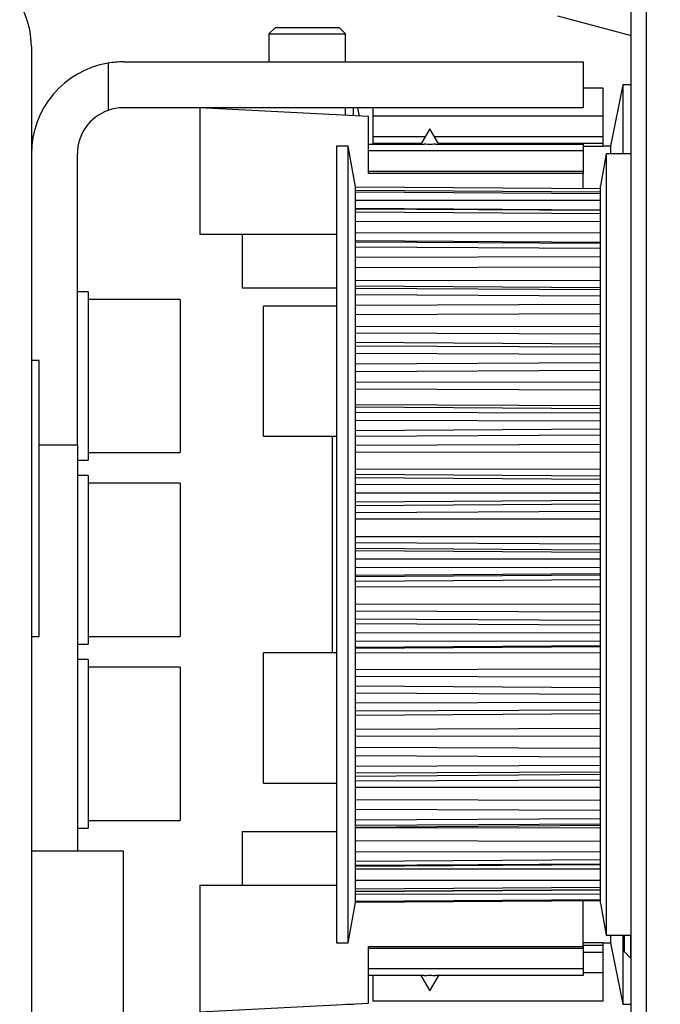
# Model space of a CAD drawing. Units: millimetres. Extents: x -5573 to 3186, y 687 to 8648.
# Drawn here: x -1007 to -965, y 4175 to 4240 of the extents above; entities that cross this region are included whole.
import ezdxf

# ---------------------------------------------------------------- set-up
doc = ezdxf.new("R2010")
doc.units = ezdxf.units.MM
for name, color, linetype in [('2', 7, 'Continuous'), ('hatching-Schraffur', 5, 'Continuous'), ('insert point -Einfügepunkt', 1, 'Continuous'), ('outline-Körperkante', 7, 'Continuous')]:
    doc.layers.add(name, color=color, linetype=linetype)
doc.layers.add('Ansichtsfenster', color=3, linetype='Continuous', plot=False)
doc.layers.get('Ansichtsfenster').off()
doc.layers.get('insert point -Einfügepunkt').off()

# ---------------------------------------------------------------- blocks, each defined once
blk = doc.blocks.new('Seitenriss_Eingang_TEP_TXP')
at = {"layer": 'hatching-Schraffur'}
h = blk.add_hatch(dxfattribs=at)
h.set_pattern_fill('ANSI37', color=256, scale=3, style=0)
h.set_pattern_definition([(45, (0, -205), (-6.73519, 6.73519), []), (135, (0, -205), (-6.73519, -6.73519), [])])
edge = h.paths.add_edge_path()
edge.add_line((223.234, 0.544), (223.234, 220.812))
edge.add_line((223.234, 0.544), (281.433, 0.544))
edge.add_line((281.433, 0.544), (298.885, 0.544))
edge.add_line((298.885, 0.544), (298.885, 44.12))
edge.add_line((298.885, 0.544), (298.885, 207.544))
edge.add_line((298.885, 207.544), (478.103, 207.544))
edge.add_line((223.234, 220.812), (478.103, 220.812))
edge.add_line((478.103, 207.544), (478.103, 220.812))
blk = doc.blocks.new('313859_TEP_Verschalung')
at = {"layer": 'hatching-Schraffur'}
h = blk.add_hatch(dxfattribs=at)
h.set_pattern_fill('ANSI31', color=256, style=0)
h.set_pattern_definition([(45, (-381.905, -320.474), (-2.245064, 2.245064), [])])
edge = h.paths.add_edge_path()
edge.add_arc((-2.046, -1.436), 1.9, 274.85033, 335.15621, ccw=False)
edge.add_arc((-2.385, -3.356), 0.5, 3.11544, 124.99991)
edge.add_line((-2.671, -2.946), (-3.003, -3.179))
edge.add_arc((-2.716, -3.589), 0.5, 125.0742, 232.8813)
edge.add_arc((0, 0), 5.001, 232.8813, 359.97833)
edge.add_arc((5.5, -0.002), 0.5, 90, 179.97833, ccw=False)
edge.add_line((5.5, 0.498), (7.001, 0.498))
edge.add_arc((7.001, -0.002), 0.5, 0, 90, ccw=False)
edge.add_line((7.501, -0.002), (7.501, -69.502))
edge.add_arc((7.001, -69.502), 0.5, 270.0002, 360, ccw=False)
edge.add_line((7.001, -70.002), (6.001, -70.002))
edge.add_arc((6.001, -70.502), 0.5, 90.0002, 180)
edge.add_line((5.501, -70.502), (5.501, -72.502))
edge.add_arc((6.001, -72.502), 0.5, 180, 270)
edge.add_line((6.001, -73.002), (7.001, -73.002))
edge.add_arc((7.001, -73.502), 0.5, 0, 90, ccw=False)
edge.add_line((7.501, -73.502), (7.501, -140.502))
edge.add_arc((7.001, -140.502), 0.5, -90, 0, ccw=False)
edge.add_line((7.001, -141.002), (3.207, -141.002))
edge.add_arc((3.207, -140.702), 0.3, 185.00022, 270, ccw=False)
edge.add_line((2.908, -140.728), (2.825, -139.776))
edge.add_arc((2.526, -139.802), 0.3, 5.00022, 90)
edge.add_line((2.526, -139.502), (1.001, -139.502))
edge.add_arc((1.172, -142.002), 2.506, 93.9194, 266.0806)
edge.add_line((1.001, -144.502), (2.526, -144.502))
edge.add_arc((2.526, -144.202), 0.3, 270, 354.99973)
edge.add_line((2.825, -144.228), (2.908, -143.276))
edge.add_arc((3.207, -143.302), 0.3, 90, 174.99973, ccw=False)
edge.add_line((3.207, -143.002), (7.001, -143.002))
edge.add_arc((7.001, -143.502), 0.5, 0, 90, ccw=False)
edge.add_line((7.501, -143.502), (7.501, -162.002))
edge.add_arc((7.001, -162.002), 0.5, -90, 0, ccw=False)
edge.add_line((7.001, -162.502), (3.001, -162.502))
edge.add_arc((3.001, -163.002), 0.5, 90, 180.00019)
edge.add_line((2.501, -163.002), (2.501, -166.002))
edge.add_arc((3.001, -166.002), 0.5, 180.00019, 270)
edge.add_line((3.001, -166.502), (3.794, -166.502))
edge.add_arc((3.794, -166.002), 0.5, 270, 315)
edge.add_line((4.148, -166.356), (4.855, -165.648))
edge.add_arc((4.501, -165.295), 0.5, 315, 360)
edge.add_line((5.001, -165.295), (5.001, -165.002))
edge.add_arc((5.501, -165.002), 0.5, 90, 180, ccw=False)
edge.add_line((5.501, -164.502), (7.001, -164.502))
edge.add_arc((7.001, -165.002), 0.5, 0, 90, ccw=False)
edge.add_line((7.501, -165.002), (7.501, -176.002))
edge.add_arc((7.001, -176.002), 0.5, -89.99962, 0, ccw=False)
edge.add_line((7.001, -176.502), (5.501, -176.502))
edge.add_arc((5.501, -176.002), 0.5, 180, 270.00038, ccw=False)
edge.add_line((5.001, -176.002), (5.001, -175.709))
edge.add_arc((4.501, -175.709), 0.5, 0, 45)
edge.add_line((4.855, -175.356), (4.148, -174.648))
edge.add_arc((3.794, -175.002), 0.5, 45, 90)
edge.add_line((3.794, -174.502), (3.001, -174.502))
edge.add_arc((3.001, -175.002), 0.5, 90, 180)
edge.add_line((2.501, -175.002), (2.501, -178.002))
edge.add_arc((3.001, -178.002), 0.5, 180, 270)
edge.add_line((3.001, -178.502), (7, -178.502))
edge.add_arc((7, -179.002), 0.5, 0, 90, ccw=False)
edge.add_line((7.5, -179.002), (7.5, -185.467))
edge.add_arc((7, -185.467), 0.5, -45, 0, ccw=False)
edge.add_line((7.354, -185.821), (5.147, -188.028))
edge.add_arc((5.5, -188.382), 0.5, 135, 224.83453)
edge.add_line((5.146, -188.734), (5.323, -188.913))
edge.add_arc((5.679, -188.561), 0.5, 224.72693, 341.78418)
edge.add_arc((5.501, -190.502), 1.9, 14.86513, 69.91864, ccw=False)
edge.add_arc((7.449, -190.502), 0.5, 102.87219, 257.12781)
edge.add_arc((5.501, -190.502), 1.9, 284.84388, 345.13487, ccw=False)
edge.add_arc((5.501, -192.453), 0.5, 13.21794, 166.78206)
edge.add_arc((5.501, -190.502), 1.9, 200.04984, 255.15612, ccw=False)
edge.add_arc((3.557, -190.679), 0.5, 288.58312, 405)
edge.add_line((3.911, -190.326), (3.733, -190.148))
edge.add_arc((3.379, -190.502), 0.5, 45, 135)
edge.add_line((3.026, -190.148), (0.818, -192.356))
edge.add_arc((0.464, -192.002), 0.5, 269.99997, 315, ccw=False)
edge.add_line((0.464, -192.502), (-59.962, -192.502))
edge.add_arc((-59.962, -192.002), 0.5, 225.00013, 269.99997, ccw=False)
edge.add_line((-60.316, -192.356), (-62.523, -190.148))
edge.add_arc((-62.877, -190.502), 0.5, 45.00013, 135)
edge.add_line((-63.23, -190.148), (-63.408, -190.326))
edge.add_arc((-63.055, -190.679), 0.5, 135, 251.41688)
edge.add_arc((-64.999, -190.502), 1.9, 284.84395, 339.95016, ccw=False)
edge.add_arc((-64.999, -192.453), 0.5, 13.21683, 166.78317)
edge.add_arc((-64.999, -190.502), 1.9, 194.86513, 255.15605, ccw=False)
edge.add_arc((-66.947, -190.502), 0.5, 282.87219, 437.12781)
edge.add_arc((-64.999, -190.502), 1.9, 110.08136, 165.13487, ccw=False)
edge.add_arc((-65.176, -188.561), 0.5, 198.21582, 315.27388)
edge.add_line((-64.821, -188.913), (-64.643, -188.734))
edge.add_arc((-64.998, -188.382), 0.5, 315.16708, 405)
edge.add_line((-64.644, -188.028), (-66.852, -185.82))
edge.add_arc((-66.499, -185.466), 0.5, 180, 225, ccw=False)
edge.add_line((-66.999, -185.466), (-66.999, -175.502))
edge.add_arc((-67.499, -175.502), 0.5, 0, 90)
edge.add_line((-67.499, -175.002), (-67.999, -175.002))
edge.add_arc((-67.999, -175.502), 0.5, 90, 180)
edge.add_line((-68.499, -175.502), (-68.499, -176.502))
edge.add_arc((-68.999, -176.502), 0.5, -90, 0, ccw=False)
edge.add_line((-68.999, -177.002), (-69.999, -177.002))
edge.add_arc((-69.999, -176.502), 0.5, 180, 270, ccw=False)
edge.add_line((-70.499, -176.502), (-70.499, -175.502))
edge.add_arc((-70.999, -175.502), 0.5, 0, 90)
edge.add_line((-70.999, -175.002), (-71.499, -175.002))
edge.add_arc((-71.499, -175.502), 0.5, 90, 180)
edge.add_line((-71.999, -175.502), (-71.999, -181.252))
edge.add_arc((-71.499, -181.252), 0.5, 180, 270)
edge.add_line((-71.499, -181.752), (-70.999, -181.752))
edge.add_arc((-70.999, -181.252), 0.5, 270, 360)
edge.add_line((-70.499, -181.252), (-70.499, -179.502))
edge.add_arc((-69.999, -179.502), 0.5, 90, 180, ccw=False)
edge.add_line((-69.999, -179.002), (-68.999, -179.002))
edge.add_arc((-68.999, -179.502), 0.5, 0, 90, ccw=False)
edge.add_line((-68.499, -179.502), (-68.499, -190.502))
edge.add_arc((-68.999, -190.502), 0.5, -90, 0, ccw=False)
edge.add_line((-68.999, -191.002), (-69.999, -191.002))
edge.add_arc((-69.999, -190.502), 0.5, 180, 270, ccw=False)
edge.add_line((-70.499, -190.502), (-70.499, -188.752))
edge.add_arc((-70.999, -188.752), 0.5, 0, 90)
edge.add_line((-70.999, -188.252), (-71.499, -188.252))
edge.add_arc((-71.499, -188.752), 0.5, 90, 180)
edge.add_line((-71.999, -188.752), (-71.999, -192.521))
edge.add_arc((-72.499, -192.521), 0.5, -90, 0, ccw=False)
edge.add_line((-72.499, -193.021), (-73.499, -193.021))
edge.add_arc((-73.499, -192.521), 0.5, 180, 270, ccw=False)
edge.add_line((-73.999, -192.521), (-73.999, -192.502))
edge.add_arc((-74.499, -192.502), 0.5, 0, 180.00173)
edge.add_line((-74.999, -192.502), (-74.999, -194.51))
edge.add_arc((-74.499, -194.511), 0.5, 179.99317, 270)
edge.add_line((-74.499, -195.011), (9.501, -195.011))
edge.add_arc((9.501, -194.511), 0.5, 270, 360)
edge.add_line((10.001, -194.511), (10.001, 4.498))
edge.add_arc((9.501, 4.498), 0.5, 0, 90)
edge.add_line((9.501, 4.998), (8.397, 4.998))
edge.add_arc((8.397, 4.498), 0.5, 90, 180)
edge.add_line((7.897, 4.498), (7.897, 2.998))
edge.add_arc((7.397, 2.998), 0.5, -90, 0, ccw=False)
edge.add_line((7.397, 2.498), (4.61, 2.498))
edge.add_arc((4.61, 2.998), 0.5, 211.54421, 270, ccw=False)
edge.add_arc((0, 0), 4.999, 33.18713, 197.1817)
edge.add_arc((-4.299, -1.329), 0.5, 197.1817, 304.9498)
edge.add_line((-4.012, -1.739), (-3.68, -1.507))
edge.add_arc((-3.966, -1.097), 0.5, 304.99991, 426.88425)
edge.add_arc((-2.046, -1.436), 1.9, 94.86488, 155.14957, ccw=False)
edge.add_arc((-1.708, 0.483), 0.5, 182.87227, 337.12727)
edge.add_arc((-2.046, -1.436), 1.9, 4.84399, 65.13466, ccw=False)
edge.add_arc((-0.125, -1.774), 0.5, 93.21784, 246.78236)
blk = doc.blocks.new('313852_Kämpferprofil_TEP-TLP-TXP_Standard')
at = {"layer": 'hatching-Schraffur'}
h = blk.add_hatch(dxfattribs=at)
h.set_pattern_fill('ANSI31', color=256, scale=2, style=0)
h.set_pattern_definition([(45, (-1036.971, -2143.3), (-4.490128, 4.490128), [])])
edge = h.paths.add_edge_path()
edge.add_arc((22.5, 82.5), 0.5, 359.99784, 404.99776)
edge.add_arc((22.5, 82.5), 0.5, 45.00629, 90.00621)
edge.add_line((22.5, 83), (21.5, 83))
edge.add_line((21.5, 83), (11, 83))
edge.add_arc((11, 78), 5, 90, 180)
edge.add_line((6, 78), (6, 69.866))
edge.add_line((6, 69.866), (5.5, 69))
edge.add_line((5.5, 69), (6, 68.134))
edge.add_line((6, 68.134), (6, 61.5))
edge.add_arc((4.5, 61.5), 1.5, -90, 0.00004, ccw=False)
edge.add_line((4.5, 60), (1.5, 60))
edge.add_arc((1.5, 61.5), 1.5, 180, 270, ccw=False)
edge.add_line((0, 61.5), (0, 81.89))
edge.add_line((0, 81.89), (0, 104.308))
edge.add_line((0, 104.308), (0, 200))
edge.add_line((0, 200), (23.634, 200))
edge.add_line((23.634, 200), (24.5, 199.5))
edge.add_line((24.5, 199.5), (25.366, 200))
edge.add_line((25.366, 200), (113.522, 200))
edge.add_arc((113.523, 199.5), 0.5, 45.08735, 90.08727, ccw=False)
edge.add_arc((113.522, 199.501), 0.5, -0.08727, 44.91265, ccw=False)
edge.add_line((114.022, 199.5), (114.022, 198.5))
edge.add_line((114.022, 198.5), (113.022, 197.5))
edge.add_line((113.022, 197.5), (111.823, 197.5))
edge.add_arc((111.823, 197.199), 0.301, 90.01441, 134.91909)
edge.add_arc((111.822, 197.2), 0.299, 134.86316, 179.95853)
edge.add_line((111.522, 197.2), (111.522, 195.3))
edge.add_arc((111.822, 195.3), 0.299, 180.04147, 225.13684)
edge.add_arc((111.823, 195.302), 0.301, 225.08091, 269.98559)
edge.add_line((111.823, 195), (114.022, 195))
edge.add_arc((114.023, 194.5), 0.5, 45.08735, 90.08727, ccw=False)
edge.add_arc((114.022, 194.501), 0.5, -0.08727, 44.91265, ccw=False)
edge.add_arc((115.023, 194.499), 0.5, 179.91273, 224.91265)
edge.add_arc((115.022, 194.5), 0.5, 225.08735, 270.08727)
edge.add_line((115.022, 194), (120.022, 194))
edge.add_arc((120.023, 194.5), 0.5, 269.91273, 314.91265)
edge.add_arc((120.022, 194.499), 0.5, 315.08735, 360.08727)
edge.add_arc((121.023, 194.501), 0.5, 135.08735, 180.08727, ccw=False)
edge.add_arc((121.022, 194.5), 0.5, 89.91273, 134.91265, ccw=False)
edge.add_line((121.022, 195), (123.222, 195))
edge.add_arc((123.222, 195.302), 0.302, 269.99541, 314.90008)
edge.add_arc((123.224, 195.3), 0.299, 314.90925, 360.00462)
edge.add_line((123.523, 195.3), (123.523, 197.2))
edge.add_arc((123.224, 197.2), 0.299, 359.99538, 405.09075)
edge.add_arc((123.222, 197.198), 0.302, 45.09992, 90.00459)
edge.add_line((123.222, 197.5), (122.022, 197.5))
edge.add_line((122.022, 197.5), (121.023, 198.5))
edge.add_line((121.023, 198.5), (121.023, 199.5))
edge.add_arc((121.524, 199.501), 0.501, 135.11601, 180.05861, ccw=False)
edge.add_arc((121.522, 199.502), 0.499, 89.94115, 134.9986, ccw=False)
edge.add_line((121.522, 200), (138, 200))
edge.add_arc((138.001, 199.5), 0.5, 45.08735, 90.08727, ccw=False)
edge.add_arc((138, 199.501), 0.5, -0.08727, 44.91265, ccw=False)
edge.add_line((138.5, 199.5), (138.5, 198))
edge.add_arc((138, 197.999), 0.5, -44.91265, 0.08727, ccw=False)
edge.add_arc((138.001, 198), 0.5, 269.91273, 314.91265, ccw=False)
edge.add_line((138, 197.5), (128.022, 197.5))
edge.add_arc((128.022, 196.001), 1.499, 89.99698, 134.9969)
edge.add_arc((128.024, 195.999), 1.502, 134.99517, 179.95695)
edge.add_line((126.522, 196), (126.522, 194.5))
edge.add_arc((123.523, 194.501), 3, 314.9896, 359.98951, ccw=False)
edge.add_arc((123.522, 194.5), 3, 270.01049, 315.0104, ccw=False)
edge.add_line((123.522, 191.5), (111.522, 191.5))
edge.add_arc((111.522, 191), 0.5, 89.93557, 134.93549)
edge.add_arc((111.523, 191), 0.501, 135.03204, 180.03196)
edge.add_arc((109.522, 191), 1.5, -44.99164, 0.00828, ccw=False)
edge.add_arc((109.523, 191), 1.5, 269.98361, 314.98353, ccw=False)
edge.add_line((109.522, 189.5), (107, 189.5))
edge.add_arc((107, 190), 0.5, 225.06451, 270.06443, ccw=False)
edge.add_arc((107.001, 190), 0.501, 179.96804, 224.96796, ccw=False)
edge.add_line((106.5, 190), (106.5, 191))
edge.add_arc((107.001, 191), 0.501, 135.03204, 180.03196, ccw=False)
edge.add_arc((107, 191), 0.5, 89.93557, 134.93549, ccw=False)
edge.add_line((107, 191.5), (108, 191.5))
edge.add_arc((108.001, 192), 0.5, 269.93557, 314.93549)
edge.add_arc((108, 192), 0.501, 315.03204, 360.03196)
edge.add_line((108.5, 192), (108.5, 195.4))
edge.add_arc((108, 195.4), 0.501, 359.96804, 404.96796)
edge.add_arc((108.001, 195.4), 0.5, 45.06451, 90.06443)
edge.add_line((108, 195.9), (107, 195.9))
edge.add_arc((107, 196.4), 0.5, 225.06451, 270.06443, ccw=False)
edge.add_arc((107.001, 196.4), 0.501, 179.96804, 224.96796, ccw=False)
edge.add_line((106.5, 196.4), (106.5, 196.9))
edge.add_arc((106, 196.9), 0.501, 359.96804, 404.96796)
edge.add_arc((106.001, 196.9), 0.5, 45.06451, 90.06443)
edge.add_line((106, 197.4), (100, 197.4))
edge.add_arc((100, 196.9), 0.5, 89.93557, 134.93549)
edge.add_arc((100.001, 196.9), 0.501, 135.03204, 180.03196)
edge.add_line((99.5, 196.9), (99.5, 196.4))
edge.add_arc((99, 196.4), 0.501, -44.96796, 0.03196, ccw=False)
edge.add_arc((99.001, 196.4), 0.5, 269.93557, 314.93549, ccw=False)
edge.add_line((99, 195.9), (98, 195.9))
edge.add_arc((98, 195.4), 0.5, 89.93557, 134.93549)
edge.add_arc((98.001, 195.4), 0.501, 135.03204, 180.03196)
edge.add_line((97.5, 195.4), (97.5, 192))
edge.add_arc((98.001, 192), 0.501, 179.96804, 224.96796)
edge.add_arc((98, 192), 0.5, 225.06451, 270.06443)
edge.add_line((98, 191.5), (99, 191.5))
edge.add_arc((99.001, 191), 0.5, 45.06451, 90.06443, ccw=False)
edge.add_arc((99, 191), 0.501, -0.03196, 44.96796, ccw=False)
edge.add_line((99.5, 191), (99.5, 190))
edge.add_arc((99, 190), 0.501, -44.96796, 0.03196, ccw=False)
edge.add_arc((99.001, 190), 0.5, 269.93557, 314.93549, ccw=False)
edge.add_line((99, 189.5), (96, 189.5))
edge.add_arc((96, 190.5), 1, 224.99246, 269.99238, ccw=False)
edge.add_arc((96, 190.5), 1, 180.00357, 225.00349, ccw=False)
edge.add_line((95, 190.5), (95, 195.9))
edge.add_arc((93.5, 195.9), 1.5, 359.99172, 404.99164)
edge.add_arc((93.501, 195.9), 1.5, 45.01647, 90.01639)
edge.add_line((93.5, 197.4), (87.522, 197.4))
edge.add_arc((87.522, 195.9), 1.5, 89.98361, 134.98353)
edge.add_arc((87.523, 195.9), 1.5, 135.00836, 180.00828)
edge.add_line((86.022, 195.9), (86.022, 190.5))
edge.add_arc((85.022, 190.5), 1, 314.99651, 359.99643, ccw=False)
edge.add_arc((85.022, 190.5), 1, 270.00762, 315.00754, ccw=False)
edge.add_line((85.022, 189.5), (82.022, 189.5))
edge.add_arc((82.022, 190), 0.5, 225.06451, 270.06443, ccw=False)
edge.add_arc((82.023, 190), 0.501, 179.96804, 224.96796, ccw=False)
edge.add_line((81.522, 190), (81.522, 191))
edge.add_arc((82.023, 191), 0.501, 135.03204, 180.03196, ccw=False)
edge.add_arc((82.022, 191), 0.5, 89.93557, 134.93549, ccw=False)
edge.add_line((82.022, 191.5), (83.022, 191.5))
edge.add_arc((83.023, 192), 0.5, 269.93557, 314.93549)
edge.add_arc((83.022, 192), 0.501, 315.03204, 360.03196)
edge.add_line((83.522, 192), (83.522, 195.4))
edge.add_arc((83.022, 195.4), 0.501, 359.96804, 404.96796)
edge.add_arc((83.023, 195.4), 0.5, 45.06451, 90.06443)
edge.add_line((83.022, 195.9), (82.022, 195.9))
edge.add_arc((82.022, 196.4), 0.5, 225.06451, 270.06443, ccw=False)
edge.add_arc((82.023, 196.4), 0.501, 179.96804, 224.96796, ccw=False)
edge.add_line((81.522, 196.4), (81.522, 196.9))
edge.add_arc((81.022, 196.9), 0.501, 359.96804, 404.96796)
edge.add_arc((81.023, 196.9), 0.5, 45.06451, 90.06443)
edge.add_line((81.022, 197.4), (75.022, 197.4))
edge.add_arc((75.022, 196.9), 0.5, 89.93557, 134.93549)
edge.add_arc((75.023, 196.9), 0.501, 135.03204, 180.03196)
edge.add_line((74.522, 196.9), (74.522, 196.4))
edge.add_arc((74.022, 196.4), 0.501, -44.96796, 0.03196, ccw=False)
edge.add_arc((74.023, 196.4), 0.5, 269.93557, 314.93549, ccw=False)
edge.add_line((74.022, 195.9), (73.022, 195.9))
edge.add_arc((73.022, 195.4), 0.5, 89.93557, 134.93549)
edge.add_arc((73.023, 195.4), 0.501, 135.03204, 180.03196)
edge.add_line((72.522, 195.4), (72.522, 192))
edge.add_arc((73.023, 192), 0.501, 179.96804, 224.96796)
edge.add_arc((73.022, 192), 0.5, 225.06451, 270.06443)
edge.add_line((73.022, 191.5), (74.022, 191.5))
edge.add_arc((74.023, 191), 0.5, 45.06451, 90.06443, ccw=False)
edge.add_arc((74.022, 191), 0.501, -0.03196, 44.96796, ccw=False)
edge.add_line((74.522, 191), (74.522, 190))
edge.add_arc((74.022, 190), 0.501, -44.96796, 0.03196, ccw=False)
edge.add_arc((74.023, 190), 0.5, 269.93557, 314.93549, ccw=False)
edge.add_line((74.022, 189.5), (71.022, 189.5))
edge.add_arc((71.022, 190.5), 1, 224.99246, 269.99238, ccw=False)
edge.add_arc((71.022, 190.5), 1, 180.00357, 225.00349, ccw=False)
edge.add_line((70.022, 190.5), (70.022, 194.4))
edge.add_arc((68.522, 194.4), 1.5, 359.99172, 404.99164)
edge.add_arc((68.523, 194.4), 1.5, 45.01647, 90.01639)
edge.add_line((68.522, 195.9), (57.522, 195.9))
edge.add_arc((57.522, 194.4), 1.5, 89.98361, 134.98353)
edge.add_arc((57.523, 194.4), 1.5, 135.00836, 180.00828)
edge.add_line((56.022, 194.4), (56.022, 190.5))
edge.add_arc((55.022, 190.5), 1, 314.99651, 359.99643, ccw=False)
edge.add_arc((55.022, 190.5), 1, 270.00762, 315.00754, ccw=False)
edge.add_line((55.022, 189.5), (52.022, 189.5))
edge.add_arc((52.022, 190), 0.5, 225.06451, 270.06443, ccw=False)
edge.add_arc((52.023, 190), 0.501, 179.96804, 224.96796, ccw=False)
edge.add_line((51.522, 190), (51.522, 191))
edge.add_arc((52.023, 191), 0.501, 135.03204, 180.03196, ccw=False)
edge.add_arc((52.022, 191), 0.5, 89.93557, 134.93549, ccw=False)
edge.add_line((52.022, 191.5), (53.022, 191.5))
edge.add_arc((53.023, 192), 0.5, 269.93557, 314.93549)
edge.add_arc((53.022, 192), 0.501, 315.03204, 360.03196)
edge.add_line((53.522, 192), (53.522, 195.4))
edge.add_arc((53.022, 195.4), 0.501, 359.96804, 404.96796)
edge.add_arc((53.023, 195.4), 0.5, 45.06451, 90.06443)
edge.add_line((53.022, 195.9), (43.022, 195.9))
edge.add_arc((43.022, 195.4), 0.5, 89.93557, 134.93549)
edge.add_arc((43.023, 195.4), 0.501, 135.03204, 180.03196)
edge.add_line((42.522, 195.4), (42.522, 192))
edge.add_arc((43.023, 192), 0.501, 179.96804, 224.96796)
edge.add_arc((43.022, 192), 0.5, 225.06451, 270.06443)
edge.add_line((43.022, 191.5), (44.022, 191.5))
edge.add_arc((44.023, 191), 0.5, 45.06451, 90.06443, ccw=False)
edge.add_arc((44.022, 191), 0.501, -0.03196, 44.96796, ccw=False)
edge.add_line((44.522, 191), (44.522, 190))
edge.add_arc((44.022, 190), 0.501, -44.96796, 0.03196, ccw=False)
edge.add_arc((44.023, 190), 0.5, 269.93557, 314.93549, ccw=False)
edge.add_line((44.022, 189.5), (40.082, 189.5))
edge.add_arc((40.082, 191.001), 1.501, 247.52795, 270.00579, ccw=False)
edge.add_arc((40.083, 191.003), 1.503, 225.05431, 247.51127, ccw=False)
edge.add_line((39.021, 189.939), (37.928, 191.033))
edge.add_arc((38.139, 191.245), 0.299, 180.02174, 225.15657, ccw=False)
edge.add_arc((38.139, 191.245), 0.299, 134.84343, 179.97826, ccw=False)
edge.add_line((37.928, 191.457), (38.066, 191.595))
edge.add_arc((38.565, 191.558), 0.5, 13.0683, 175.7558, ccw=False)
edge.add_arc((38.564, 193.508), 1.9, 284.84793, 345.15207)
edge.add_arc((40.514, 193.508), 0.5, 103.06333, 256.93667, ccw=False)
edge.add_arc((38.565, 193.507), 1.9, 14.87301, 75.16945)
edge.add_arc((38.564, 195.458), 0.5, 193.1749, 346.8251, ccw=False)
edge.add_arc((38.564, 193.508), 1.9, 104.84722, 164.98251)
edge.add_arc((36.608, 193.511), 0.504, -85.13228, 76.02576, ccw=False)
edge.add_line((36.65, 193.008), (36.514, 192.871))
edge.add_arc((36.301, 193.085), 0.302, 270.04366, 314.90886, ccw=False)
edge.add_arc((36.302, 193.083), 0.3, 224.98565, 269.98557, ccw=False)
edge.add_line((36.089, 192.871), (34.4, 194.561))
edge.add_arc((33.341, 193.502), 1.498, 44.99997, 67.52213)
edge.add_arc((33.34, 193.498), 1.502, 67.53557, 90.01342)
edge.add_line((33.339, 195), (11, 195))
edge.add_arc((11, 190), 5, 89.99356, 134.99348)
edge.add_arc((11.001, 190), 5.001, 135.0028, 180.00271)
edge.add_line((6, 190), (6, 175.866))
edge.add_line((6, 175.866), (5.5, 175))
edge.add_line((5.5, 175), (6, 174.134))
edge.add_line((6, 174.134), (6, 160.866))
edge.add_line((6, 160.866), (5.5, 160))
edge.add_line((5.5, 160), (6, 159.134))
edge.add_line((6, 159.134), (6, 145.866))
edge.add_line((6, 145.866), (5.5, 145))
edge.add_line((5.5, 145), (6, 144.134))
edge.add_line((6, 144.134), (6, 130.866))
edge.add_line((6, 130.866), (5.5, 130))
edge.add_line((5.5, 130), (6, 129.134))
edge.add_line((6, 129.134), (6, 91.5))
edge.add_arc((9, 91.5), 3, 180, 270)
edge.add_line((9, 88.5), (11, 88.5))
edge.add_arc((11, 91.5), 3, 270, 360)
edge.add_line((14, 91.5), (14, 94))
edge.add_arc((14.5, 94), 0.5, 90, 180, ccw=False)
edge.add_line((14.5, 94.5), (17.5, 94.5))
edge.add_line((23, 82.5), (23, 79.6))
edge.add_arc((23, 89.6), 10, 270, 360)
edge.add_line((33, 89.6), (33, 94))
edge.add_arc((32.5, 94), 0.5, 359.99092, 404.99084)
edge.add_arc((32.5, 94), 0.5, 45.00916, 90.00908)
edge.add_line((32.5, 94.5), (31.5, 94.5))
edge.add_arc((31.5, 94), 0.5, 89.99092, 134.99084)
edge.add_arc((31.5, 94), 0.5, 135.00916, 180.00908)
edge.add_line((31, 94), (31, 89))
edge.add_arc((30.5, 89), 0.5, -44.99084, 0.00908, ccw=False)
edge.add_arc((30.5, 89), 0.5, 269.99092, 314.99084, ccw=False)
edge.add_line((30.5, 88.5), (25.983, 88.5))
edge.add_line((23.017, 88.5), (18.5, 88.5))
edge.add_arc((18.5, 89), 0.5, 225.00629, 270.00621, ccw=False)
edge.add_arc((18.5, 89), 0.5, 179.99784, 224.99776, ccw=False)
edge.add_line((18, 89), (18, 94))
edge.add_arc((17.5, 94), 0.5, 45.00629, 90.00621)
edge.add_arc((24.5, 87.9), 1.6, 22.02587, 157.97496)
edge.add_arc((17.5, 94), 0.5, 359.99784, 404.99776)
blk = doc.blocks.new('SR_PD2301 Flachmotor')
at = {"layer": '2', "color": 30, "linetype": 'Continuous'}
for p, q in [((80.84, 62.502), (80.84, 164.928)), ((79.84, 63.502), (79.84, 164.221)), ((51.7, 151.002), (51.7, 142.726)), ((62.7, 150.426), (51.7, 151.002)), ((62.7, 146.726), (62.7, 150.426)), ((62.7, 148.626), (66.336, 148.626)), ((67.064, 148.626), (76.7, 148.626)), ((76.7, 148.626), (76.7, 148.191)), ((76.7, 148.191), (62.7, 148.191)), ((76.7, 148.191), (76.7, 146.87)), ((78.21, 148.002), (77.84, 145.902)), ((78.21, 148.002), (78.21, 140.533)), ((79.84, 148.002), (78.21, 148.002)), ((62.7, 146.87), (76.7, 146.87)), ((76.7, 146.726), (62.7, 146.726)), ((76.7, 146.87), (76.7, 146.726)), ((76.7, 145.729), (76.7, 146.726)), ((77.84, 139.048), (77.84, 145.902)), ((60.606, 142.726), (51.7, 142.726)), ((78.21, 140.533), (78.21, 97.002)), ((77.84, 99.102), (77.84, 139.048)), ((41.2, 129.002), (43.7, 129.002)), ((43.7, 129.002), (43.7, 102.502)), ((51.7, 100.279), (60.606, 100.279)), ((51.7, 100.279), (51.7, 92.002)), ((76.7, 96.279), (76.7, 99.275)), ((77.84, 99.102), (78.21, 97.002)), ((78.21, 97.002), (79.84, 97.002)), ((62.7, 92.579), (62.7, 96.279)), ((62.7, 96.279), (76.7, 96.279)), ((76.7, 96.134), (62.7, 96.134)), ((76.7, 96.279), (76.7, 96.134)), ((76.7, 96.134), (76.7, 94.813)), ((76.7, 94.813), (62.7, 94.813)), ((76.7, 94.813), (76.7, 94.378)), ((66.336, 94.378), (62.7, 94.378)), ((76.7, 94.378), (67.064, 94.378)), ((51.7, 92.002), (62.7, 92.579))]:
    blk.add_line(p, q, dxfattribs=at)
at = {"layer": '2', "color": 4, "linetype": 'Continuous'}
blk.add_line((75.022, 157.002), (79.84, 155.711), dxfattribs=at)
at = {"layer": '2', "color": 237, "linetype": 'Continuous'}
for p, q in [((56.6, 156.226), (56.2, 155.826)), ((61.2, 155.826), (60.8, 156.226)), ((56.2, 155.826), (61.2, 155.826)), ((56.2, 155.826), (56.2, 154.002)), ((61.2, 154.002), (61.2, 155.826)), ((61.2, 150.504), (61.2, 151.002)), ((54.45, 142.726), (54.45, 139.226)), ((60.606, 139.226), (54.45, 139.226)), ((50.4, 138.502), (44.4, 138.502)), ((50.4, 138.502), (50.4, 128.502)), ((60.606, 138.066), (55.84, 138.066)), ((55.84, 130.811), (55.84, 138.066)), ((55.84, 129.566), (55.84, 130.811)), ((55.84, 129.566), (60.606, 129.566)), ((44.4, 128.502), (50.4, 128.502)), ((50.4, 126.502), (44.4, 126.502)), ((50.4, 126.502), (50.4, 116.502)), ((44.4, 116.502), (50.4, 116.502)), ((55.84, 106.938), (55.84, 115.438)), ((60.606, 115.438), (55.84, 115.438)), ((50.4, 114.502), (44.4, 114.502)), ((50.4, 114.502), (50.4, 104.502)), ((55.84, 106.938), (60.606, 106.938)), ((44.4, 104.502), (50.4, 104.502)), ((54.45, 103.779), (60.606, 103.779)), ((54.45, 103.779), (54.45, 100.279))]:
    blk.add_line(p, q, dxfattribs=at)
at = {"layer": '2', "color": 221, "linetype": 'Continuous'}
blk.add_line((60.8, 156.226), (56.6, 156.226), dxfattribs=at)
at = {"layer": '2', "color": 254, "linetype": 'Continuous'}
for q in [(40.7, 58.502), (40.7, 155.002)]:
    blk.add_line((40.7, 155.002), q, dxfattribs=at)
at = {"layer": '2', "color": 1, "linetype": 'Continuous'}
for p, q in [((45.7, 153.918), (45.7, 150.83)), ((46.7, 154.002), (76.7, 154.002)), ((76.7, 154.002), (76.7, 151.002)), ((76.7, 151.002), (46.7, 151.002)), ((61.373, 148.502), (60.606, 148.502)), ((60.606, 148.502), (60.606, 104.117)), ((61.84, 145.852), (61.373, 148.502)), ((61.373, 104.117), (61.373, 148.502)), ((43.7, 129.002), (43.7, 148.002)), ((61.84, 145.605), (61.84, 145.852)), ((61.84, 145.521), (61.84, 145.605)), ((61.84, 144.397), (61.84, 145.521)), ((61.84, 144.203), (61.84, 144.397)), ((61.84, 142.231), (61.84, 144.203)), ((61.84, 141.936), (61.84, 142.231)), ((61.84, 139.203), (61.84, 141.936)), ((61.84, 138.821), (61.84, 139.203)), ((61.84, 135.445), (61.84, 138.821)), ((61.84, 134.992), (61.84, 135.445)), ((61.84, 131.122), (61.84, 134.992)), ((41.2, 134.502), (40.7, 134.502)), ((41.2, 116.502), (41.2, 134.502)), ((61.84, 130.617), (61.84, 131.122)), ((61.84, 126.422), (61.84, 130.617)), ((61.84, 125.887), (61.84, 126.422)), ((61.84, 121.55), (61.84, 125.887)), ((61.84, 121.01), (61.84, 121.55)), ((61.84, 116.72), (61.84, 121.01)), ((40.7, 116.502), (41.2, 116.502)), ((61.84, 116.198), (61.84, 116.72)), ((61.84, 112.143), (61.84, 116.198)), ((61.84, 111.661), (61.84, 112.143)), ((61.84, 108.018), (61.84, 111.661)), ((61.84, 107.598), (61.84, 108.018)), ((61.84, 105.991), (61.84, 107.598)), ((61.84, 104.527), (61.84, 105.991)), ((60.606, 104.117), (60.606, 96.502)), ((61.373, 96.502), (61.373, 104.117)), ((61.84, 104.187), (61.84, 104.527)), ((61.84, 101.821), (61.84, 104.187)), ((61.84, 101.576), (61.84, 101.821)), ((61.84, 100.019), (61.84, 101.576)), ((61.84, 99.879), (61.84, 100.019)), ((61.84, 99.2), (61.84, 99.879)), ((61.373, 96.502), (61.84, 99.152)), ((61.84, 99.171), (61.84, 99.2)), ((61.84, 99.152), (61.84, 99.171)), ((60.606, 96.502), (61.373, 96.502))]:
    blk.add_line(p, q, dxfattribs=at)
at = {"layer": '2', "color": 6, "linetype": 'Continuous'}
for p, q in [((76.7, 152.302), (78, 152.302)), ((78, 152.302), (78, 150.452)), ((63, 150.452), (63, 151.002)), ((78, 150.452), (63, 150.452)), ((63, 149.114), (63, 150.452)), ((78, 150.452), (78, 149.114)), ((63, 148.663), (63, 149.114)), ((66.405, 149.114), (63, 149.114)), ((78, 149.114), (66.995, 149.114)), ((78, 149.114), (78, 148.663)), ((63, 148.626), (63, 148.663)), ((66.144, 148.663), (63, 148.663)), ((78, 148.663), (67.256, 148.663)), ((76.7, 148.502), (78, 148.502)), ((78, 148.663), (78, 148.502)), ((77.84, 145.721), (61.84, 145.833)), ((61.84, 145.611), (61.84, 145.611)), ((77.84, 145.495), (61.84, 145.605)), ((61.84, 145.521), (77.84, 145.411)), ((61.84, 144.978), (77.84, 144.978)), ((77.84, 144.319), (61.84, 144.431)), ((77.84, 144.292), (61.84, 144.397)), ((61.84, 144.397), (61.84, 144.397)), ((61.84, 144.203), (77.84, 144.099)), ((61.84, 144.203), (61.84, 144.203)), ((61.84, 143.577), (77.84, 143.6)), ((61.84, 142.845), (77.84, 142.868)), ((77.84, 142.205), (61.84, 142.316)), ((77.84, 142.137), (61.84, 142.231)), ((61.84, 141.936), (77.84, 141.843)), ((61.84, 141.936), (61.84, 141.936)), ((61.84, 141.255), (77.84, 141.3)), ((61.84, 140.571), (77.84, 140.616)), ((61.84, 139.753), (77.84, 139.741)), ((61.84, 139.374), (77.84, 139.285)), ((77.84, 139.248), (61.84, 139.36)), ((77.84, 139.123), (61.84, 139.203)), ((61.84, 138.821), (77.84, 138.743)), ((61.84, 138.113), (77.84, 138.179)), ((61.84, 137.507), (77.84, 137.573)), ((61.84, 136.734), (77.84, 136.746)), ((61.84, 136.319), (77.84, 136.246)), ((77.84, 135.579), (61.84, 135.69)), ((77.84, 135.383), (61.84, 135.445)), ((61.84, 135.445), (61.84, 135.445)), ((61.84, 134.992), (77.84, 134.932)), ((61.84, 134.992), (61.84, 134.992)), ((61.84, 134.289), (77.84, 134.372)), ((61.84, 133.788), (77.84, 133.871)), ((61.84, 133.093), (77.84, 133.128)), ((61.84, 132.66), (77.84, 132.607)), ((61.84, 131.631), (77.84, 131.583)), ((77.84, 131.357), (61.84, 131.469)), ((77.84, 131.081), (61.84, 131.122)), ((61.84, 130.617), (77.84, 130.578)), ((61.84, 129.949), (77.84, 130.046)), ((60.34, 116.916), (60.34, 129.566)), ((61.84, 129.575), (77.84, 129.672)), ((61.84, 128.989), (77.84, 129.045)), ((61.84, 128.558), (77.84, 128.526)), ((61.84, 127.442), (77.84, 127.416)), ((61.84, 127.094), (77.84, 126.997)), ((61.84, 126.879), (77.84, 126.768)), ((77.84, 126.403), (61.84, 126.422)), ((61.84, 125.887), (77.84, 125.871)), ((61.84, 125.887), (61.84, 125.887)), ((61.84, 125.285), (77.84, 125.391)), ((61.84, 125.053), (77.84, 125.159)), ((61.84, 124.602), (77.84, 124.677)), ((61.84, 124.19), (77.84, 124.181)), ((61.84, 123.037), (77.84, 123.034)), ((61.84, 122.642), (77.84, 122.559)), ((61.84, 122.266), (77.84, 122.157)), ((61.84, 122.11), (77.84, 122.001)), ((77.84, 121.555), (61.84, 121.55)), ((61.84, 121.55), (61.84, 121.55)), ((61.84, 121.01), (77.84, 121.017)), ((61.84, 120.498), (77.84, 120.609)), ((61.84, 120.42), (77.84, 120.531)), ((61.84, 120.123), (77.84, 120.213)), ((61.84, 119.749), (77.84, 119.764)), ((61.84, 118.609), (77.84, 118.629)), ((61.84, 118.185), (77.84, 118.119)), ((61.84, 117.663), (77.84, 117.561)), ((61.84, 117.359), (77.84, 117.257)), ((60.34, 115.438), (60.34, 116.916)), ((77.84, 116.748), (61.84, 116.72)), ((61.84, 116.198), (77.84, 116.228)), ((61.84, 115.796), (77.84, 115.908)), ((61.84, 115.748), (77.84, 115.85)), ((61.84, 115.429), (77.84, 115.466)), ((61.84, 114.35), (77.84, 114.393)), ((61.84, 113.916), (77.84, 113.87)), ((61.84, 113.272), (77.84, 113.182)), ((61.84, 112.832), (77.84, 112.742)), ((77.84, 112.193), (61.84, 112.143)), ((61.84, 111.661), (77.84, 111.713)), ((61.84, 111.366), (77.84, 111.478)), ((61.84, 110.448), (77.84, 110.512)), ((61.84, 110.022), (77.84, 109.999)), ((61.84, 109.284), (77.84, 109.209)), ((61.84, 108.728), (77.84, 108.653)), ((77.84, 108.088), (61.84, 108.018)), ((61.84, 107.598), (77.84, 107.67)), ((61.84, 107.399), (77.84, 107.511)), ((61.84, 107.073), (77.84, 107.154)), ((61.84, 106.674), (77.84, 106.674)), ((61.84, 105.874), (77.84, 105.818)), ((61.84, 105.225), (77.84, 105.17)), ((77.84, 104.613), (61.84, 104.527)), ((61.84, 104.187), (77.84, 104.274)), ((61.84, 104.068), (77.84, 104.18)), ((61.84, 104.018), (77.84, 104.041)), ((61.84, 103.19), (77.84, 103.156)), ((46.7, 102.502), (40.7, 102.502)), ((46.7, 50), (46.7, 102.502)), ((61.84, 102.478), (77.84, 102.444)), ((77.84, 101.92), (61.84, 101.821)), ((61.84, 101.576), (77.84, 101.676)), ((61.84, 101.519), (77.84, 101.63)), ((61.84, 101.351), (77.84, 101.339)), ((61.84, 100.606), (77.84, 100.595)), ((77.84, 100.127), (61.84, 100.019)), ((61.84, 99.879), (77.84, 99.987)), ((61.84, 99.862), (77.84, 99.974)), ((61.84, 99.691), (77.84, 99.703)), ((77.84, 99.311), (61.84, 99.2)), ((61.84, 99.171), (77.84, 99.283)), ((78, 96.502), (76.7, 96.502)), ((78, 96.502), (78, 96.341)), ((78, 96.341), (76.7, 96.341)), ((78, 95.89), (76.7, 95.89)), ((78, 96.341), (78, 95.89)), ((78, 95.89), (78, 94.552)), ((78, 94.552), (76.7, 94.552)), ((78, 94.552), (78, 92.702)), ((63, 92.702), (63, 94.378)), ((78, 92.702), (63, 92.702))]:
    blk.add_line(p, q, dxfattribs=at)
at = {"layer": '2', "color": 150, "linetype": 'Continuous'}
for p, q in [((79.3, 152.502), (78.5, 148.502)), ((79.3, 152.502), (79.3, 148.002)), ((79.84, 152.502), (79.3, 152.502)), ((61.7, 151.002), (61.7, 150.478)), ((62.109, 150.457), (62, 151.002)), ((78.5, 148.502), (78, 148.502)), ((78.5, 148.502), (78.5, 148.002)), ((44.4, 139.002), (43.7, 139.002)), ((44.4, 139.002), (44.4, 128.002)), ((43.7, 128.002), (44.4, 128.002)), ((44.4, 127.002), (43.7, 127.002)), ((44.4, 127.002), (44.4, 116.002)), ((43.7, 116.002), (44.4, 116.002)), ((44.4, 115.002), (43.7, 115.002)), ((44.4, 115.002), (44.4, 104.002)), ((43.7, 104.002), (44.4, 104.002)), ((76.7, 96.502), (76.7, 96.502)), ((78, 96.502), (78.5, 96.502)), ((78.5, 97.002), (78.5, 96.502)), ((78.5, 96.502), (79.3, 92.502)), ((79.3, 97.002), (79.3, 92.502)), ((61.7, 92.502), (61.705, 92.526)), ((61.7, 92.526), (61.7, 92.502)), ((61.262, 92.502), (61.7, 92.502)), ((79.3, 92.502), (79.84, 92.502))]:
    blk.add_line(p, q, dxfattribs=at)
at = {"layer": '2', "color": 40, "linetype": 'Continuous'}
for p, q in [((66.7, 149.626), (66.123, 148.626)), ((67.277, 148.626), (66.7, 149.626)), ((66.123, 94.378), (66.7, 93.379)), ((66.7, 93.379), (67.277, 94.378))]:
    blk.add_line(p, q, dxfattribs=at)
at = {"layer": '2', "color": 8, "linetype": 'Continuous'}
for p, q in [((79.4, 97.002), (79.4, 96.982)), ((79.4, 95.915), (79.4, 96.982)), ((79.8, 97.002), (79.8, 95.515)), ((79.4, 95.915), (79.8, 95.515)), ((79.8, 95.515), (79.84, 95.515))]:
    blk.add_line(p, q, dxfattribs=at)
at = {"layer": '2', "color": 40, "linetype": 'Continuous'}
blk.add_lwpolyline([(61.45, 92.513), (61.45, 92.513), (61.45, 92.513), (61.45, 92.513), (61.45, 92.513), (61.45, 92.513), (61.45, 92.513), (61.45, 92.513), (61.45, 92.513), (61.45, 92.513), (61.45, 92.513), (61.45, 92.513), (61.45, 92.513), (61.45, 92.513), (61.45, 92.513), (61.45, 92.513), (61.45, 92.513), (61.45, 92.513), (61.45, 92.513)], dxfattribs=at)
at = {"layer": '2', "color": 254, "linetype": 'Continuous'}
blk.add_arc((35.2, 155.002), 5.5, 0, 90, dxfattribs=at)
at = {"layer": '2', "color": 1, "linetype": 'Continuous'}
for radius, start, end in [(6, 99.59407, 180), (6, 90, 99.59407), (3, 90, 109.47122), (3, 109.47122, 180)]:
    blk.add_arc((46.7, 148.002), radius, start, end, dxfattribs=at)
at = {"layer": '2', "color": 30, "linetype": 'Continuous'}
for points, knots in [([(67.064, 148.626), (67.043, 148.626), (67.02, 148.625), (66.918, 148.619), (66.788, 148.605), (66.517, 148.614), (66.418, 148.626), (66.336, 148.626)], [0, 0, 0, 0, 0.146645, 0.146645, 0.646597, 0.646597, 1, 1, 1, 1]), ([(66.336, 94.378), (66.428, 94.378), (66.553, 94.395), (66.7, 94.395), (66.846, 94.395), (66.971, 94.378), (67.064, 94.378)], [0, 0, 0, 0, 1, 1, 1, 2, 2, 2, 2])]:
    blk.add_open_spline(points, degree=3, knots=knots, dxfattribs=at)
blk = doc.blocks.new('SR_PD2301_LR22B_Antriebsquerschnitt_kpl')
for name, p in [('313859_TEP_Verschalung', (145.001, 195)), ('SR_PD2301 Flachmotor', (0, 0.002))]:
    blk.add_blockref(name, p)
at = {"layer": 'insert point -Einfügepunkt'}
blk.add_blockref('313852_Kämpferprofil_TEP-TLP-TXP_Standard', (0, 0.002), dxfattribs=at)

msp = doc.modelspace()

# ---------------------------------------------------------------- block references
msp.add_blockref('Seitenriss_Eingang_TEP_TXP', (-1346.0982, 4082.2972))
at = {"layer": 'Ansichtsfenster'}
msp.add_blockref('Seitenriss_Eingang_TEP_TXP', (-1346.0982, 4082.2972), dxfattribs=at)
at = {"layer": 'outline-Körperkante'}
msp.add_blockref('SR_PD2301_LR22B_Antriebsquerschnitt_kpl', (-1047.213, 4082.8517), dxfattribs=at)

doc.saveas('drawing.dxf')
